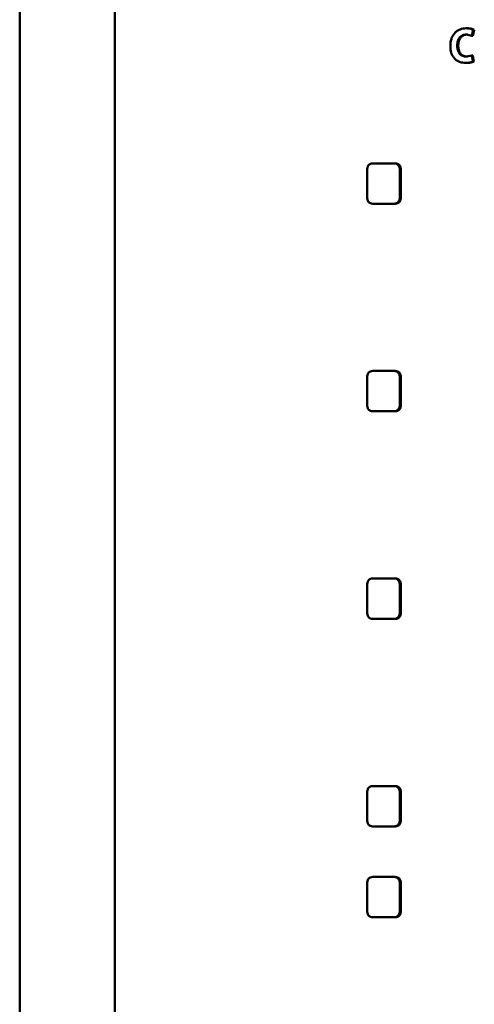
# Paper-space layout 'Лист1' of a CAD drawing. Units: millimetres. Extents: x -12365 to 6042, y -4876 to 5872.
# Drawn here: x -10324 to -10302, y 4144 to 4193 of the extents above; entities that cross this region are included whole.
import ezdxf

# ---------------------------------------------------------------- set-up
doc = ezdxf.new("R2010")
doc.units = ezdxf.units.MM

psp = doc.layouts.new('Лист1')

# ---------------------------------------------------------------- linework, layer by layer
at = {"color": 7, "linetype": 'Continuous', "lineweight": 50}
for p, q in [((-10324.367, 5141.292), (-10324.367, 3241.292)), ((-10319.643, 4107.457), (-10319.643, 4275.28)), ((-10302.185, 4192.618), (-10302.235, 4192.618)), ((-10302.22, 4192.308), (-10301.945, 4192.246)), ((-10302.17, 4192.308), (-10302.22, 4192.308)), ((-10301.945, 4192.246), (-10301.878, 4192.544)), ((-10301.895, 4192.246), (-10301.945, 4192.246)), ((-10301.895, 4192.246), (-10301.829, 4192.544)), ((-10301.829, 4192.544), (-10301.878, 4192.544)), ((-10302.628, 4191.757), (-10302.679, 4191.757)), ((-10301.945, 4191.268), (-10302.217, 4191.213)), ((-10302.167, 4191.213), (-10302.217, 4191.213)), ((-10301.895, 4190.974), (-10301.945, 4191.268)), ((-10301.895, 4191.268), (-10301.945, 4191.268)), ((-10301.846, 4190.974), (-10301.895, 4191.268)), ((-10302.217, 4190.903), (-10302.267, 4190.903)), ((-10301.846, 4190.974), (-10301.895, 4190.974)), ((-10305.814, 4185.927), (-10306.859, 4185.927)), ((-10305.756, 4185.927), (-10305.814, 4185.927)), ((-10307.14, 4185.574), (-10307.14, 4184.28)), ((-10305.468, 4185.574), (-10305.525, 4185.574)), ((-10305.525, 4184.28), (-10305.525, 4185.574)), ((-10305.468, 4184.28), (-10305.468, 4185.574)), ((-10305.814, 4183.927), (-10306.859, 4183.927)), ((-10305.756, 4183.927), (-10305.814, 4183.927)), ((-10305.468, 4184.28), (-10305.525, 4184.28)), ((-10305.814, 4175.648), (-10306.859, 4175.648)), ((-10305.756, 4175.648), (-10305.814, 4175.648)), ((-10307.14, 4175.295), (-10307.14, 4174.001)), ((-10305.525, 4174.001), (-10305.525, 4175.295)), ((-10305.468, 4175.295), (-10305.525, 4175.295)), ((-10305.468, 4174.001), (-10305.468, 4175.295)), ((-10305.814, 4173.648), (-10306.859, 4173.648)), ((-10305.756, 4173.648), (-10305.814, 4173.648)), ((-10305.468, 4174.001), (-10305.525, 4174.001)), ((-10305.814, 4165.37), (-10306.859, 4165.37)), ((-10305.756, 4165.37), (-10305.814, 4165.37)), ((-10307.14, 4165.017), (-10307.14, 4163.722)), ((-10305.525, 4163.722), (-10305.525, 4165.017)), ((-10305.468, 4165.017), (-10305.525, 4165.017)), ((-10305.468, 4163.722), (-10305.468, 4165.017)), ((-10305.814, 4163.37), (-10306.859, 4163.37)), ((-10305.756, 4163.37), (-10305.814, 4163.37)), ((-10305.468, 4163.722), (-10305.525, 4163.722)), ((-10305.814, 4155.091), (-10306.859, 4155.091)), ((-10305.756, 4155.091), (-10305.814, 4155.091)), ((-10307.14, 4154.738), (-10307.14, 4153.444)), ((-10305.525, 4153.444), (-10305.525, 4154.738)), ((-10305.468, 4154.738), (-10305.525, 4154.738)), ((-10305.468, 4153.444), (-10305.468, 4154.738)), ((-10305.814, 4153.091), (-10306.859, 4153.091)), ((-10305.756, 4153.091), (-10305.814, 4153.091)), ((-10305.468, 4153.444), (-10305.525, 4153.444)), ((-10307.14, 4150.238), (-10307.14, 4148.944)), ((-10305.814, 4150.591), (-10306.859, 4150.591)), ((-10305.756, 4150.591), (-10305.814, 4150.591)), ((-10305.468, 4150.238), (-10305.525, 4150.238)), ((-10305.525, 4148.944), (-10305.525, 4150.238)), ((-10305.468, 4148.944), (-10305.468, 4150.238)), ((-10305.468, 4148.944), (-10305.525, 4148.944)), ((-10305.814, 4148.591), (-10306.859, 4148.591)), ((-10305.756, 4148.591), (-10305.814, 4148.591))]:
    psp.add_line(p, q, dxfattribs=at)
for points, knots in [([(-10302.235, 4192.618), (-10302.338, 4192.609), (-10302.494, 4192.594), (-10302.681, 4192.492), (-10302.804, 4192.384), (-10302.902, 4192.247), (-10302.997, 4192.034), (-10303.01, 4191.854), (-10303.018, 4191.734)], [0, 0, 0, 0, 0.249961, 0.377282, 0.50051, 0.62471, 0.750756, 1, 1, 1, 1]), ([(-10301.878, 4192.544), (-10301.936, 4192.567), (-10302.052, 4192.613), (-10302.174, 4192.617), (-10302.235, 4192.618)], [0, 0, 0, 0, 0.499311, 1, 1, 1, 1]), ([(-10301.829, 4192.544), (-10301.886, 4192.567), (-10302.002, 4192.613), (-10302.124, 4192.617), (-10302.185, 4192.618)], [0, 0, 0, 0, 0.499351, 1, 1, 1, 1]), ([(-10302.679, 4191.757), (-10302.674, 4191.834), (-10302.668, 4191.946), (-10302.615, 4192.078), (-10302.561, 4192.16), (-10302.49, 4192.228), (-10302.377, 4192.293), (-10302.282, 4192.302), (-10302.22, 4192.308)], [0, 0, 0, 0, 0.265646, 0.384334, 0.499735, 0.623006, 0.750154, 1, 1, 1, 1]), ([(-10302.628, 4191.757), (-10302.623, 4191.834), (-10302.616, 4191.946), (-10302.564, 4192.078), (-10302.51, 4192.16), (-10302.439, 4192.228), (-10302.327, 4192.293), (-10302.232, 4192.302), (-10302.17, 4192.308)], [0, 0, 0, 0, 0.266036, 0.384778, 0.500118, 0.623385, 0.750421, 1, 1, 1, 1]), ([(-10303.018, 4191.734), (-10303.01, 4191.62), (-10302.998, 4191.449), (-10302.908, 4191.244), (-10302.814, 4191.114), (-10302.696, 4191.014), (-10302.515, 4190.922), (-10302.365, 4190.91), (-10302.267, 4190.903)], [0, 0, 0, 0, 0.249241, 0.375867, 0.499421, 0.621958, 0.749893, 1, 1, 1, 1]), ([(-10302.217, 4191.213), (-10302.28, 4191.219), (-10302.375, 4191.227), (-10302.488, 4191.29), (-10302.56, 4191.357), (-10302.616, 4191.443), (-10302.668, 4191.575), (-10302.674, 4191.685), (-10302.679, 4191.757)], [0, 0, 0, 0, 0.2499205, 0.3771628, 0.5003142, 0.6227736, 0.7504917, 1, 1, 1, 1]), ([(-10302.167, 4191.213), (-10302.23, 4191.219), (-10302.324, 4191.227), (-10302.437, 4191.29), (-10302.51, 4191.357), (-10302.565, 4191.443), (-10302.617, 4191.575), (-10302.623, 4191.685), (-10302.628, 4191.757)], [0, 0, 0, 0, 0.249651, 0.376826, 0.499922, 0.62245, 0.750228, 1, 1, 1, 1]), ([(-10302.267, 4190.903), (-10302.203, 4190.904), (-10302.077, 4190.907), (-10301.956, 4190.952), (-10301.895, 4190.974)], [0, 0, 0, 0, 0.500703, 1, 1, 1, 1]), ([(-10302.217, 4190.903), (-10302.153, 4190.904), (-10302.027, 4190.907), (-10301.906, 4190.952), (-10301.846, 4190.974)], [0, 0, 0, 0, 0.5006681, 1, 1, 1, 1]), ([(-10306.859, 4185.927), (-10306.901, 4185.924), (-10306.961, 4185.919), (-10307.031, 4185.88), (-10307.071, 4185.841), (-10307.103, 4185.79), (-10307.134, 4185.702), (-10307.137, 4185.627), (-10307.14, 4185.574)], [0, 0, 0, 0, 0.274053, 0.390716, 0.50041, 0.609931, 0.72639, 1, 1, 1, 1]), ([(-10305.525, 4185.574), (-10305.527, 4185.627), (-10305.531, 4185.702), (-10305.563, 4185.79), (-10305.596, 4185.841), (-10305.638, 4185.88), (-10305.709, 4185.919), (-10305.771, 4185.924), (-10305.814, 4185.927)], [0, 0, 0, 0, 0.273474, 0.389965, 0.49959, 0.60918, 0.725811, 1, 1, 1, 1]), ([(-10305.468, 4185.574), (-10305.47, 4185.627), (-10305.474, 4185.702), (-10305.506, 4185.79), (-10305.538, 4185.841), (-10305.58, 4185.88), (-10305.652, 4185.919), (-10305.713, 4185.924), (-10305.756, 4185.927)], [0, 0, 0, 0, 0.273951, 0.39054, 0.500169, 0.609702, 0.726218, 1, 1, 1, 1]), ([(-10307.14, 4184.28), (-10307.137, 4184.227), (-10307.134, 4184.152), (-10307.103, 4184.065), (-10307.071, 4184.013), (-10307.031, 4183.974), (-10306.961, 4183.935), (-10306.901, 4183.93), (-10306.859, 4183.927)], [0, 0, 0, 0, 0.273483, 0.389974, 0.499592, 0.609189, 0.72582, 1, 1, 1, 1]), ([(-10305.814, 4183.927), (-10305.771, 4183.93), (-10305.709, 4183.935), (-10305.638, 4183.974), (-10305.596, 4184.013), (-10305.563, 4184.065), (-10305.531, 4184.152), (-10305.527, 4184.227), (-10305.525, 4184.28)], [0, 0, 0, 0, 0.274062, 0.390725, 0.500411, 0.60994, 0.726399, 1, 1, 1, 1]), ([(-10305.756, 4183.927), (-10305.713, 4183.93), (-10305.652, 4183.935), (-10305.58, 4183.974), (-10305.538, 4184.013), (-10305.506, 4184.065), (-10305.474, 4184.152), (-10305.47, 4184.227), (-10305.468, 4184.28)], [0, 0, 0, 0, 0.273951, 0.39054, 0.500168, 0.609703, 0.726219, 1, 1, 1, 1]), ([(-10306.859, 4175.648), (-10306.901, 4175.645), (-10306.961, 4175.641), (-10307.031, 4175.601), (-10307.071, 4175.562), (-10307.103, 4175.511), (-10307.134, 4175.423), (-10307.137, 4175.348), (-10307.14, 4175.295)], [0, 0, 0, 0, 0.274053, 0.390716, 0.50041, 0.609931, 0.72639, 1, 1, 1, 1]), ([(-10305.525, 4175.295), (-10305.527, 4175.348), (-10305.531, 4175.423), (-10305.563, 4175.511), (-10305.596, 4175.562), (-10305.638, 4175.601), (-10305.709, 4175.641), (-10305.771, 4175.645), (-10305.814, 4175.648)], [0, 0, 0, 0, 0.273474, 0.389965, 0.49959, 0.60918, 0.725811, 1, 1, 1, 1]), ([(-10305.468, 4175.295), (-10305.47, 4175.348), (-10305.474, 4175.423), (-10305.506, 4175.511), (-10305.538, 4175.562), (-10305.58, 4175.601), (-10305.652, 4175.641), (-10305.713, 4175.645), (-10305.756, 4175.648)], [0, 0, 0, 0, 0.273951, 0.39054, 0.500169, 0.609702, 0.726218, 1, 1, 1, 1]), ([(-10307.14, 4174.001), (-10307.137, 4173.949), (-10307.134, 4173.874), (-10307.103, 4173.786), (-10307.071, 4173.735), (-10307.031, 4173.695), (-10306.961, 4173.656), (-10306.901, 4173.651), (-10306.859, 4173.648)], [0, 0, 0, 0, 0.273483, 0.389974, 0.499592, 0.609189, 0.72582, 1, 1, 1, 1]), ([(-10305.814, 4173.648), (-10305.771, 4173.651), (-10305.709, 4173.656), (-10305.638, 4173.695), (-10305.596, 4173.735), (-10305.563, 4173.786), (-10305.531, 4173.873), (-10305.527, 4173.949), (-10305.525, 4174.001)], [0, 0, 0, 0, 0.274062, 0.390725, 0.500411, 0.60994, 0.726399, 1, 1, 1, 1]), ([(-10305.756, 4173.648), (-10305.713, 4173.651), (-10305.652, 4173.656), (-10305.58, 4173.695), (-10305.538, 4173.735), (-10305.506, 4173.786), (-10305.474, 4173.874), (-10305.47, 4173.949), (-10305.468, 4174.001)], [0, 0, 0, 0, 0.273951, 0.39054, 0.500168, 0.609703, 0.726219, 1, 1, 1, 1]), ([(-10306.859, 4165.37), (-10306.901, 4165.366), (-10306.961, 4165.362), (-10307.031, 4165.323), (-10307.071, 4165.283), (-10307.103, 4165.232), (-10307.134, 4165.144), (-10307.137, 4165.069), (-10307.14, 4165.017)], [0, 0, 0, 0, 0.274053, 0.390716, 0.50041, 0.609931, 0.72639, 1, 1, 1, 1]), ([(-10305.525, 4165.017), (-10305.527, 4165.069), (-10305.531, 4165.144), (-10305.563, 4165.232), (-10305.596, 4165.283), (-10305.638, 4165.323), (-10305.709, 4165.362), (-10305.771, 4165.366), (-10305.814, 4165.37)], [0, 0, 0, 0, 0.273474, 0.389965, 0.49959, 0.60918, 0.725811, 1, 1, 1, 1]), ([(-10305.468, 4165.017), (-10305.47, 4165.069), (-10305.474, 4165.144), (-10305.506, 4165.232), (-10305.538, 4165.283), (-10305.58, 4165.323), (-10305.652, 4165.362), (-10305.713, 4165.366), (-10305.756, 4165.37)], [0, 0, 0, 0, 0.273951, 0.39054, 0.500169, 0.609702, 0.726218, 1, 1, 1, 1]), ([(-10307.14, 4163.722), (-10307.137, 4163.67), (-10307.134, 4163.595), (-10307.103, 4163.507), (-10307.071, 4163.456), (-10307.031, 4163.417), (-10306.961, 4163.377), (-10306.901, 4163.373), (-10306.859, 4163.37)], [0, 0, 0, 0, 0.273483, 0.389974, 0.499592, 0.609189, 0.72582, 1, 1, 1, 1]), ([(-10305.814, 4163.37), (-10305.771, 4163.373), (-10305.709, 4163.377), (-10305.638, 4163.417), (-10305.596, 4163.456), (-10305.563, 4163.507), (-10305.531, 4163.595), (-10305.527, 4163.67), (-10305.525, 4163.722)], [0, 0, 0, 0, 0.274062, 0.390725, 0.500411, 0.60994, 0.726399, 1, 1, 1, 1]), ([(-10305.756, 4163.37), (-10305.713, 4163.373), (-10305.652, 4163.377), (-10305.58, 4163.417), (-10305.538, 4163.456), (-10305.506, 4163.507), (-10305.474, 4163.595), (-10305.47, 4163.67), (-10305.468, 4163.722)], [0, 0, 0, 0, 0.2739512, 0.39054, 0.5001685, 0.6097026, 0.7262186, 1, 1, 1, 1]), ([(-10306.859, 4155.091), (-10306.901, 4155.088), (-10306.961, 4155.083), (-10307.031, 4155.044), (-10307.071, 4155.005), (-10307.103, 4154.953), (-10307.134, 4154.866), (-10307.137, 4154.791), (-10307.14, 4154.738)], [0, 0, 0, 0, 0.274062, 0.390725, 0.500411, 0.60994, 0.726399, 1, 1, 1, 1]), ([(-10305.525, 4154.738), (-10305.527, 4154.791), (-10305.531, 4154.866), (-10305.563, 4154.953), (-10305.596, 4155.005), (-10305.638, 4155.044), (-10305.709, 4155.083), (-10305.771, 4155.088), (-10305.814, 4155.091)], [0, 0, 0, 0, 0.273465, 0.389956, 0.499589, 0.609171, 0.725802, 1, 1, 1, 1]), ([(-10305.468, 4154.738), (-10305.47, 4154.791), (-10305.474, 4154.866), (-10305.506, 4154.953), (-10305.538, 4155.005), (-10305.58, 4155.044), (-10305.652, 4155.083), (-10305.713, 4155.088), (-10305.756, 4155.091)], [0, 0, 0, 0, 0.273942, 0.390531, 0.500168, 0.609693, 0.726209, 1, 1, 1, 1]), ([(-10307.14, 4153.444), (-10307.137, 4153.391), (-10307.134, 4153.316), (-10307.103, 4153.228), (-10307.071, 4153.177), (-10307.031, 4153.138), (-10306.961, 4153.098), (-10306.901, 4153.094), (-10306.859, 4153.091)], [0, 0, 0, 0, 0.273483, 0.389974, 0.499592, 0.609189, 0.72582, 1, 1, 1, 1]), ([(-10305.814, 4153.091), (-10305.771, 4153.094), (-10305.709, 4153.098), (-10305.638, 4153.138), (-10305.596, 4153.177), (-10305.563, 4153.228), (-10305.531, 4153.316), (-10305.527, 4153.391), (-10305.525, 4153.444)], [0, 0, 0, 0, 0.274062, 0.390725, 0.500411, 0.60994, 0.726399, 1, 1, 1, 1]), ([(-10305.756, 4153.091), (-10305.713, 4153.094), (-10305.652, 4153.098), (-10305.58, 4153.138), (-10305.538, 4153.177), (-10305.506, 4153.228), (-10305.474, 4153.316), (-10305.47, 4153.391), (-10305.468, 4153.444)], [0, 0, 0, 0, 0.273951, 0.39054, 0.500168, 0.609703, 0.726219, 1, 1, 1, 1]), ([(-10306.859, 4150.591), (-10306.901, 4150.588), (-10306.961, 4150.583), (-10307.031, 4150.544), (-10307.071, 4150.505), (-10307.103, 4150.453), (-10307.134, 4150.366), (-10307.137, 4150.291), (-10307.14, 4150.238)], [0, 0, 0, 0, 0.274062, 0.390725, 0.500411, 0.60994, 0.726399, 1, 1, 1, 1]), ([(-10305.525, 4150.238), (-10305.527, 4150.291), (-10305.531, 4150.366), (-10305.563, 4150.453), (-10305.596, 4150.505), (-10305.638, 4150.544), (-10305.709, 4150.583), (-10305.771, 4150.588), (-10305.814, 4150.591)], [0, 0, 0, 0, 0.273465, 0.389956, 0.499589, 0.609171, 0.725802, 1, 1, 1, 1]), ([(-10305.468, 4150.238), (-10305.47, 4150.291), (-10305.474, 4150.366), (-10305.506, 4150.453), (-10305.538, 4150.505), (-10305.58, 4150.544), (-10305.652, 4150.583), (-10305.713, 4150.588), (-10305.756, 4150.591)], [0, 0, 0, 0, 0.273942, 0.390531, 0.500168, 0.609693, 0.726209, 1, 1, 1, 1]), ([(-10307.14, 4148.944), (-10307.137, 4148.891), (-10307.134, 4148.816), (-10307.103, 4148.728), (-10307.071, 4148.677), (-10307.031, 4148.638), (-10306.961, 4148.598), (-10306.901, 4148.594), (-10306.859, 4148.591)], [0, 0, 0, 0, 0.273483, 0.389974, 0.499592, 0.609189, 0.72582, 1, 1, 1, 1]), ([(-10305.814, 4148.591), (-10305.771, 4148.594), (-10305.709, 4148.598), (-10305.638, 4148.638), (-10305.596, 4148.677), (-10305.563, 4148.728), (-10305.531, 4148.816), (-10305.527, 4148.891), (-10305.525, 4148.944)], [0, 0, 0, 0, 0.2740617, 0.3907252, 0.5004109, 0.6099401, 0.7263987, 1, 1, 1, 1]), ([(-10305.756, 4148.591), (-10305.713, 4148.594), (-10305.652, 4148.598), (-10305.58, 4148.638), (-10305.538, 4148.677), (-10305.506, 4148.728), (-10305.474, 4148.816), (-10305.47, 4148.891), (-10305.468, 4148.944)], [0, 0, 0, 0, 0.273951, 0.39054, 0.500168, 0.609703, 0.726219, 1, 1, 1, 1])]:
    psp.add_open_spline(points, degree=3, knots=knots, dxfattribs=at)

doc.saveas('drawing.dxf')
